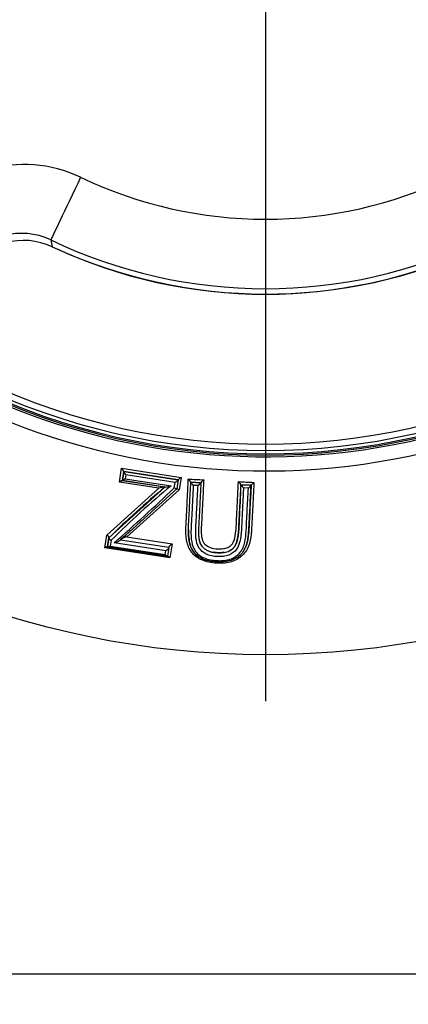
# Paper-space layout 'Sheet1' of a CAD drawing. Units: millimetres. Extents: x 0 to 210, y -3 to 297.
# Drawn here: x 166 to 169, y 118 to 125 of the extents above; entities that cross this region are included whole.
import ezdxf
from ezdxf.enums import TextEntityAlignment as Align
from ezdxf.lldxf.tags import DXFTag

# ---------------------------------------------------------------- set-up
doc = ezdxf.new("R2010")
doc.units = ezdxf.units.MM
for name, color, linetype in [('A2B7N0B000', 7, 'Continuous'), ('Default', 7, 'Continuous'), ('DV2_Default', 7, 'Continuous')]:
    doc.layers.add(name, color=color, linetype=linetype)
doc.styles.add('SEACAD_Arial', font='arial.ttf')
doc.styles.add('SEACAD_Solid_Edge_ANSI1_Symbols', font='semeca1.ttf')
tags = doc.linetypes.add('CENTER2', pattern=[28.575, 19.05, -3.175, 3.175, -3.175]).pattern_tags.tags
tags[10:11] = [DXFTag(74, 4), DXFTag(75, 0), DXFTag(340, '0'), DXFTag(46, 0.0), DXFTag(50, 0.0), DXFTag(44, 0.0), DXFTag(45, 0.0)]
tags[8:9] = [DXFTag(74, 4), DXFTag(75, 0), DXFTag(340, '0'), DXFTag(46, 0.0), DXFTag(50, 0.0), DXFTag(44, 0.0), DXFTag(45, 0.0)]
tags[6:7] = [DXFTag(74, 4), DXFTag(75, 0), DXFTag(340, '0'), DXFTag(46, 0.0), DXFTag(50, 0.0), DXFTag(44, 0.0), DXFTag(45, 0.0)]
tags[4:5] = [DXFTag(74, 4), DXFTag(75, 0), DXFTag(340, '0'), DXFTag(46, 0.0), DXFTag(50, 0.0), DXFTag(44, 0.0), DXFTag(45, 0.0)]
doc.dimstyles.new('ISO-InstDr', dxfattribs={"dimtxt": 2.24, "dimasz": 3.136, "dimexe": 1.12, "dimexo": 1.12, "dimgap": 0.56, "dimtad": 1, "dimdec": 0, "dimlfac": 10, "dimzin": 0, "dimdsep": 46, "dimtxsty": 'SEACAD_Arial', "dimblk1": '_SE_FILLED', "dimblk2": '_SE_FILLED', "dimsah": 1, "dimcen": 1.12, "dimadec": 0, "dimazin": 0, "dimtfac": 0.5, "dimtofl": 0, "dimtmove": 0, "dimatfit": 3, "dimfxl": 1, "dimtzin": 0, "dimarcsym": 0})

# ---------------------------------------------------------------- blocks, each defined once
blk = doc.blocks.new('SE6')
at = {"layer": 'A2B7N0B000', "color": 7, "linetype": 'Continuous'}
for p, q in [((166.329, 121.9217), (166.3452, 122.0271)), ((166.3452, 122.0271), (166.7945, 121.9577)), ((166.3614, 122.0019), (166.351, 121.9344)), ((166.351, 121.9344), (166.3614, 122.0015)), ((166.3614, 122.0017), (166.3614, 122.0019)), ((166.3614, 122.0017), (166.3614, 122.0017)), ((166.3614, 122.0017), (166.7714, 121.9384)), ((166.7714, 121.9384), (166.3614, 122.0017)), ((166.3614, 122.0015), (166.3614, 122.0017)), ((166.3775, 121.976), (166.3732, 121.9479)), ((166.3732, 121.9479), (166.7194, 121.8945)), ((166.7482, 121.9188), (166.3775, 121.976)), ((166.7945, 121.9577), (166.7801, 121.8649)), ((166.2333, 121.5222), (166.6249, 121.8759)), ((166.25, 121.5029), (166.6719, 121.8846)), ((166.6249, 121.8759), (166.329, 121.9217)), ((166.351, 121.9344), (166.3507, 121.9345)), ((166.3507, 121.9345), (166.6703, 121.8852)), ((166.351, 121.9344), (166.351, 121.9344)), ((166.3513, 121.9344), (166.351, 121.9344)), ((166.6728, 121.8848), (166.3513, 121.9344)), ((166.7609, 121.8711), (166.3772, 121.5224)), ((166.3776, 121.5223), (166.7612, 121.8713)), ((166.6703, 121.8852), (166.6716, 121.885)), ((166.6716, 121.885), (166.6728, 121.8848)), ((166.7419, 121.8778), (166.7482, 121.9188)), ((166.761, 121.8712), (166.7609, 121.8711)), ((166.7713, 121.9382), (166.761, 121.8712)), ((166.7714, 121.9384), (166.7713, 121.9382)), ((166.8669, 121.9212), (166.867, 121.9215)), ((166.867, 121.9215), (166.867, 121.9217)), ((166.867, 121.9215), (166.867, 121.9215)), ((166.867, 121.9215), (166.943, 121.9176)), ((166.943, 121.9176), (166.867, 121.9215)), ((166.9217, 121.8957), (166.8856, 121.8975)), ((166.943, 121.9176), (166.943, 121.9174)), ((167.2453, 121.9021), (167.2453, 121.9023)), ((167.2453, 121.9021), (167.2453, 121.9021)), ((167.2453, 121.9021), (167.3218, 121.8982)), ((167.3218, 121.8982), (167.2453, 121.9021)), ((167.2453, 121.9019), (167.2453, 121.9021)), ((167.3007, 121.8763), (167.2642, 121.8782)), ((167.3218, 121.8982), (167.3218, 121.898)), ((166.7801, 121.8649), (166.3847, 121.509)), ((166.2186, 121.4268), (166.2333, 121.5222)), ((166.2502, 121.5044), (166.2392, 121.433)), ((166.2392, 121.433), (166.2498, 121.5015)), ((166.2498, 121.5015), (166.25, 121.5029)), ((166.25, 121.5029), (166.2502, 121.5044)), ((166.25, 121.5029), (166.25, 121.5029)), ((166.3774, 121.5223), (166.3367, 121.4868)), ((166.3427, 121.492), (166.3774, 121.5223)), ((166.3847, 121.509), (166.7263, 121.4563)), ((166.71, 121.351), (166.2186, 121.4268)), ((166.2392, 121.433), (166.2365, 121.4334)), ((166.2365, 121.4334), (166.6948, 121.3627)), ((166.2392, 121.433), (166.2392, 121.433)), ((166.2416, 121.4326), (166.2392, 121.433)), ((166.6895, 121.3635), (166.2416, 121.4326)), ((166.2669, 121.4838), (166.2601, 121.4401)), ((166.2601, 121.4401), (166.674, 121.3763)), ((166.6783, 121.4043), (166.2888, 121.4644)), ((166.3367, 121.4868), (166.331, 121.4819)), ((166.3367, 121.4868), (166.7024, 121.4304)), ((166.702, 121.428), (166.692, 121.3631)), ((166.7024, 121.4304), (166.702, 121.428)), ((166.7027, 121.4328), (166.7024, 121.4304)), ((166.7263, 121.4563), (166.71, 121.351)), ((166.674, 121.3763), (166.6783, 121.4043)), ((166.692, 121.3631), (166.6895, 121.3635)), ((166.692, 121.3631), (166.692, 121.3631)), ((166.6948, 121.3627), (166.692, 121.3631)), ((167.078, 121.3896), (167.078, 121.3896)), ((167.0843, 121.3197), (167.0843, 121.3197)), ((161.0023, 118.2163), (168.9348, 118.2163))]:
    blk.add_line(p, q, dxfattribs=at)
blk.add_circle((167.4302, 127.2093), 6.5882, dxfattribs=at)
for centre, radius, start, end in [((167.4302, 127.2093), 5.2033, 54.17167, 35.82737), ((167.4302, 127.2093), 5.0965, 53.64753, 36.35154), ((165.6088, 123.3178), 0.9984, 64.63142, 147.40128), ((167.4302, 127.1374), 3.2333, 244.46608, 295.53392), ((165.5932, 123.2981), 0.4991, 64.14629, 147.22735), ((165.6068, 123.2393), 0.5044, 64.67473, 146.21866), ((176.0886, 126.0149), 10.5249, 192.44224, 192.73264), ((167.4302, 127.1358), 3.7556, 244.45759, 295.54241), ((167.4302, 127.1365), 3.7983, 244.95945, 295.04055), ((167.4302, 127.1364), 3.7966, 245.56991, 294.21397), ((167.4302, 127.2093), 5.0836, 244.23928, 295.76072), ((167.4302, 127.2093), 5.0734, 244.23928, 295.76072), ((167.4302, 127.2093), 5.0481, 244.23928, 295.76072), ((167.4302, 127.2093), 5.0007, 244.91774, 295.08226), ((166.4775, 122.0572), 0.1288, 205.62416, 219.09167), ((166.8698, 121.8429), 0.1373, 123.25687, 135.77271), ((171.6975, 115.9159), 7.8032, 130.09708, 134.27551), ((170.8148, 116.9274), 6.4378, 129.50565, 134.94656), ((156.3344, 132.8283), 15.1073, 311.21725, 313.5435), ((166.6981, 121.6338), 0.2529, 96.31143, 106.81064), ((166.646, 122.1299), 0.2466, 276.23079, 287.3206), ((166.6834, 122.0196), 0.1198, 302.72946, 317.22074), ((166.9757, 121.9875), 0.1273, 211.35384, 224.97343), ((167.0564, 121.8262), 0.1457, 129.23039, 141.08206), ((167.3643, 121.9772), 0.1408, 212.32172, 224.6834), ((167.2262, 121.9698), 0.1195, 308.56976, 323.09497), ((201.6908, 119.9838), 34.4988, 176.89458, 177.09365), ((201.6908, 119.9838), 34.4988, 177.09365, 177.36772), ((166.4092, 121.3888), 0.1227, 101.49143, 122.76612), ((166.2608, 121.5915), 0.1301, 282.43114, 302.65773), ((166.485, 121.3079), 0.2324, 129.6582, 131.51289), ((166.4464, 121.364), 0.1647, 128.98353, 131.74659)]:
    blk.add_arc(centre, radius, start, end, dxfattribs=at)
for centre, major_axis, ratio, start_param, end_param in [((166.0262, 124.1978), (-0.2156, -0.4511), 0.000441, 4.66343, 6.230814), ((165.9071, 123.8761), (0.0847, 0.1812), 0.00163, 3.089221, 3.279566)]:
    blk.add_ellipse(centre, major_axis=major_axis, ratio=ratio, start_param=start_param, end_param=end_param, dxfattribs=at)
for points, knots in [([(166.3614, 122.0019), (166.3614, 122.0021), (166.3614, 122.0025), (166.3608, 122.0039), (166.3598, 122.0059), (166.3582, 122.0084), (166.3563, 122.0114), (166.3538, 122.015), (166.3508, 122.0194), (166.3477, 122.0236), (166.3458, 122.0262), (166.3452, 122.0271)], [0, 0, 0, 0, 0.080676, 0.16828, 0.263816, 0.367689, 0.479911, 0.595881, 0.740831, 0.917992, 1, 1, 1, 1]), ([(166.3513, 121.9344), (166.3516, 121.9344), (166.3521, 121.9345), (166.3539, 121.9353), (166.3563, 121.9366), (166.3592, 121.9383), (166.3625, 121.9405), (166.3662, 121.9429), (166.3699, 121.9455), (166.3723, 121.9472), (166.3732, 121.9479)], [0, 0, 0, 0, 0.103276, 0.218472, 0.346344, 0.486961, 0.595607, 0.743737, 0.900302, 1, 1, 1, 1]), ([(167.3428, 121.9197), (167.3417, 121.8977), (167.3383, 121.8307), (167.3332, 121.7315), (167.3273, 121.6231), (167.3235, 121.5282), (167.3075, 121.4362), (167.2545, 121.3574), (167.1641, 121.3119), (167.0568, 121.3076), (166.9549, 121.3253), (166.8718, 121.3821), (166.8342, 121.4644), (166.8277, 121.5566), (166.8337, 121.6507), (166.8386, 121.7534), (166.8435, 121.8517), (166.8469, 121.9184), (166.8483, 121.9451)], [0, 0, 0, 0, 0.041202, 0.125543, 0.188232, 0.251198, 0.314045, 0.376275, 0.438465, 0.501015, 0.572138, 0.625807, 0.688202, 0.750809, 0.812956, 0.875121, 0.949942, 1, 1, 1, 1]), ([(166.867, 121.9217), (166.8669, 121.9219), (166.8669, 121.9223), (166.8661, 121.9236), (166.8649, 121.9255), (166.8631, 121.9278), (166.8609, 121.9306), (166.8581, 121.9339), (166.8546, 121.9381), (166.8512, 121.9419), (166.849, 121.9443), (166.8483, 121.9451)], [0, 0, 0, 0, 0.081325, 0.169275, 0.264816, 0.368354, 0.479946, 0.593232, 0.740814, 0.91981, 1, 1, 1, 1]), ([(166.3507, 121.9345), (166.3498, 121.9343), (166.3481, 121.9339), (166.3424, 121.9307), (166.3361, 121.9264), (166.3313, 121.9232), (166.329, 121.9217)], [0, 0, 0, 0, 0.244699, 0.486625, 0.750155, 1, 1, 1, 1]), ([(166.7609, 121.8711), (166.7607, 121.871), (166.7603, 121.8708), (166.7589, 121.8708), (166.757, 121.8712), (166.7544, 121.8721), (166.7495, 121.8738), (166.7451, 121.8761), (166.7419, 121.8778)], [0, 0, 0, 0, 0.110456, 0.231253, 0.361661, 0.500136, 0.639106, 1, 1, 1, 1]), ([(166.7612, 121.8713), (166.7617, 121.8715), (166.7628, 121.8718), (166.7689, 121.8703), (166.7757, 121.867), (166.7801, 121.8649)], [0, 0, 0, 0, 0.233329, 0.501872, 1, 1, 1, 1]), ([(167.3218, 121.898), (167.3195, 121.8524), (167.3151, 121.7657), (167.3083, 121.643), (167.3048, 121.5387), (167.2913, 121.4443), (167.2454, 121.3658), (167.1595, 121.321), (167.0673, 121.3173), (166.9842, 121.3292), (166.9184, 121.3601), (166.8778, 121.4048), (166.8632, 121.4415), (166.8575, 121.4634), (166.8539, 121.4816), (166.8497, 121.5122), (166.8479, 121.5694), (166.8538, 121.6544), (166.8581, 121.75), (166.8629, 121.8411), (166.8656, 121.8945), (166.8669, 121.9212)], [0, 0, 0, 0, 0.091482, 0.173644, 0.250655, 0.31237, 0.375356, 0.435774, 0.500108, 0.554996, 0.600401, 0.643525, 0.675269, 0.683382, 0.694222, 0.713023, 0.750525, 0.815122, 0.892985, 0.946501, 1, 1, 1, 1]), ([(167.2642, 121.8782), (167.2624, 121.8423), (167.2588, 121.7706), (167.2531, 121.6648), (167.2491, 121.5652), (167.2416, 121.4812), (167.217, 121.4106), (167.1542, 121.3638), (167.0685, 121.3565), (166.9834, 121.3708), (166.9199, 121.4255), (166.9028, 121.5), (166.9059, 121.602), (166.9125, 121.7334), (166.9187, 121.8416), (166.9217, 121.8957)], [0, 0, 0, 0, 0.083133, 0.166264, 0.249395, 0.322382, 0.373723, 0.431612, 0.498205, 0.564764, 0.623047, 0.685759, 0.748815, 0.874423, 1, 1, 1, 1]), ([(166.943, 121.9174), (166.943, 121.9172), (166.9428, 121.9168), (166.942, 121.9155), (166.9405, 121.9138), (166.9385, 121.9117), (166.9355, 121.9086), (166.9315, 121.9048), (166.9265, 121.9004), (166.9233, 121.8972), (166.9217, 121.8957)], [0, 0, 0, 0, 0.080836, 0.168409, 0.263756, 0.36737, 0.479397, 0.650954, 0.825048, 1, 1, 1, 1]), ([(166.943, 121.9174), (166.9424, 121.9046), (166.941, 121.8789), (166.9391, 121.8406), (166.9371, 121.8024), (166.9352, 121.7643), (166.9333, 121.7264), (166.9316, 121.6935), (166.9302, 121.6665), (166.9292, 121.6461), (166.9282, 121.628), (166.9274, 121.6123), (166.9268, 121.599), (166.9262, 121.5879), (166.9255, 121.5749), (166.925, 121.5603), (166.9249, 121.5452), (166.9252, 121.5332), (166.9258, 121.5215), (166.9267, 121.5092), (166.9284, 121.496), (166.9307, 121.4834), (166.9332, 121.4751), (166.9345, 121.4709)], [0, 0, 0, 0, 0.082865, 0.165835, 0.248945, 0.332231, 0.415762, 0.499685, 0.550593, 0.596093, 0.636398, 0.671918, 0.702069, 0.726337, 0.749123, 0.791357, 0.8258, 0.853469, 0.87517, 0.907835, 0.939278, 0.968853, 1, 1, 1, 1]), ([(166.9642, 121.9391), (166.9622, 121.8986), (166.9585, 121.8241), (166.9534, 121.7237), (166.9492, 121.6393), (166.9453, 121.5751), (166.9457, 121.5272), (166.951, 121.4889), (166.97, 121.4515), (167.015, 121.4246), (167.0648, 121.418), (167.11, 121.4192), (167.1479, 121.4279), (167.1791, 121.4488), (167.1989, 121.4929), (167.2083, 121.5517), (167.211, 121.6305), (167.2178, 121.7537), (167.2229, 121.8557), (167.2265, 121.9256)], [0, 0, 0, 0, 0.098984, 0.182404, 0.250255, 0.313049, 0.348514, 0.375772, 0.415242, 0.453813, 0.500176, 0.534616, 0.562841, 0.593976, 0.625361, 0.687809, 0.750312, 0.828692, 1, 1, 1, 1]), ([(167.1848, 121.4221), (167.1869, 121.4241), (167.1909, 121.4284), (167.1964, 121.4359), (167.2017, 121.4445), (167.2067, 121.4545), (167.2113, 121.4661), (167.2155, 121.4793), (167.2193, 121.4943), (167.2226, 121.5113), (167.2249, 121.5276), (167.2266, 121.5429), (167.2276, 121.5563), (167.2283, 121.5688), (167.2288, 121.5792), (167.2293, 121.5887), (167.2299, 121.6002), (167.2306, 121.6144), (167.2315, 121.632), (167.2332, 121.6649), (167.2357, 121.7128), (167.2389, 121.7754), (167.2421, 121.8384), (167.2442, 121.8807), (167.2453, 121.9019)], [0, 0, 0, 0, 0.018206, 0.038074, 0.059931, 0.084068, 0.11079, 0.140418, 0.173295, 0.209777, 0.250172, 0.2776, 0.305938, 0.333167, 0.353391, 0.372898, 0.392952, 0.424573, 0.460269, 0.500574, 0.625748, 0.750431, 0.875129, 1, 1, 1, 1]), ([(167.2453, 121.9023), (167.2453, 121.9025), (167.2452, 121.9029), (167.2445, 121.9042), (167.2432, 121.906), (167.2414, 121.9083), (167.2392, 121.9111), (167.2363, 121.9145), (167.2328, 121.9186), (167.2294, 121.9224), (167.2272, 121.9248), (167.2265, 121.9256)], [0, 0, 0, 0, 0.080714, 0.168281, 0.263723, 0.367456, 0.479502, 0.595459, 0.74066, 0.916645, 1, 1, 1, 1]), ([(167.2508, 121.4099), (167.2581, 121.4223), (167.2748, 121.4613), (167.2844, 121.5344), (167.2874, 121.619), (167.2921, 121.7051), (167.2963, 121.788), (167.2992, 121.8469), (167.3007, 121.8763)], [0.6536999, 0.6536999, 0.6536999, 0.6536999, 0.6863209, 0.7490446, 0.8208604, 0.8746021, 0.9373016, 1, 1, 1, 1]), ([(167.2657, 121.4036), (167.2762, 121.42), (167.2926, 121.46), (167.3024, 121.5211), (167.3057, 121.5835), (167.3088, 121.6439), (167.3126, 121.7177), (167.3169, 121.8033), (167.3202, 121.8667), (167.3218, 121.8984)], [0.6548387, 0.6548387, 0.6548387, 0.6548387, 0.6973471, 0.7489048, 0.787351, 0.827993, 0.8745073, 0.9373833, 0.9999981, 0.9999981, 0.9999981, 0.9999981]), ([(167.3218, 121.8984), (167.3218, 121.8986), (167.3219, 121.8989), (167.3225, 121.8998), (167.3236, 121.9012), (167.3257, 121.9034), (167.3296, 121.9075), (167.3347, 121.9123), (167.3395, 121.9168), (167.3419, 121.9189), (167.3428, 121.9197)], [0, 0, 0, 0, 0.069213, 0.140898, 0.215496, 0.337362, 0.480483, 0.7407, 0.906893, 1, 1, 1, 1]), ([(166.8831, 121.8493), (166.8819, 121.8264), (166.8787, 121.7647), (166.8744, 121.6657), (166.8678, 121.577), (166.8684, 121.5125), (166.8743, 121.4583), (166.8918, 121.406), (166.9222, 121.3777), (166.9327, 121.3701)], [0.0342942, 0.0342942, 0.0342942, 0.0342942, 0.0831758, 0.166348, 0.2495164, 0.2807436, 0.3121355, 0.3744083, 0.4023136, 0.4023136, 0.4023136, 0.4023136]), ([(166.2502, 121.5044), (166.2503, 121.505), (166.2503, 121.5062), (166.2496, 121.5085), (166.2481, 121.511), (166.2458, 121.5137), (166.2414, 121.518), (166.2366, 121.5205), (166.2333, 121.5222)], [0, 0, 0, 0, 0.112827, 0.23467, 0.364415, 0.500183, 0.651009, 1, 1, 1, 1]), ([(166.2498, 121.5015), (166.2498, 121.501), (166.2497, 121.4998), (166.2505, 121.4977), (166.252, 121.4952), (166.2549, 121.4917), (166.2598, 121.4874), (166.2646, 121.485), (166.2669, 121.4838)], [0, 0, 0, 0, 0.110266, 0.23113, 0.361527, 0.499434, 0.761034, 1, 1, 1, 1]), ([(166.849, 121.5613), (166.849, 121.5589), (166.8488, 121.5328), (166.8512, 121.4899), (166.8637, 121.4352), (166.8939, 121.3803), (166.9431, 121.3463), (166.9808, 121.3338), (166.9912, 121.331)], [0.243924, 0.243924, 0.243924, 0.243924, 0.2490727, 0.2991477, 0.3350717, 0.3746029, 0.4319143, 0.4530476, 0.4530476, 0.4530476, 0.4530476]), ([(167.2284, 121.5682), (167.228, 121.5631), (167.2275, 121.554), (167.2264, 121.5411), (167.2252, 121.5303), (167.2237, 121.5193), (167.2217, 121.5065), (167.2185, 121.4906), (167.2139, 121.4736), (167.2081, 121.4576), (167.2014, 121.4437), (167.1939, 121.4318), (167.1878, 121.4252), (167.1848, 121.4221)], [0, 0, 0, 0, 0.090322, 0.174271, 0.249342, 0.305635, 0.39059, 0.499811, 0.622679, 0.732568, 0.830907, 0.919332, 1, 1, 1, 1]), ([(166.2365, 121.4334), (166.2358, 121.4335), (166.2344, 121.4336), (166.2315, 121.4329), (166.2278, 121.4316), (166.2235, 121.4295), (166.2203, 121.4278), (166.2186, 121.4268)], [0, 0, 0, 0, 0.150447, 0.331662, 0.543333, 0.763927, 1, 1, 1, 1]), ([(166.2416, 121.4326), (166.2422, 121.4326), (166.2435, 121.4325), (166.2463, 121.4331), (166.25, 121.4345), (166.2548, 121.4367), (166.2583, 121.439), (166.2601, 121.4401)], [0, 0, 0, 0, 0.143098, 0.309078, 0.497318, 0.751293, 1, 1, 1, 1]), ([(166.702, 121.428), (166.7019, 121.4275), (166.7016, 121.4264), (166.7005, 121.4243), (166.6988, 121.4219), (166.6964, 121.4192), (166.6936, 121.4163), (166.6902, 121.4131), (166.6859, 121.4096), (166.6818, 121.4066), (166.6792, 121.4049), (166.6783, 121.4043)], [0, 0, 0, 0, 0.080968, 0.168789, 0.264419, 0.368296, 0.480526, 0.594116, 0.741098, 0.918733, 1, 1, 1, 1]), ([(166.7027, 121.4328), (166.7029, 121.4334), (166.7032, 121.4344), (166.7043, 121.4365), (166.706, 121.4389), (166.7083, 121.4416), (166.711, 121.4444), (166.7145, 121.4475), (166.7185, 121.4508), (166.7226, 121.4539), (166.7252, 121.4556), (166.7263, 121.4563)], [0, 0, 0, 0, 0.081011, 0.168932, 0.264645, 0.368488, 0.480468, 0.586677, 0.741018, 0.8935, 1, 1, 1, 1]), ([(166.9345, 121.4709), (166.9357, 121.4677), (166.938, 121.4614), (166.9425, 121.4526), (166.9473, 121.4447), (166.9523, 121.4379), (166.9571, 121.4322), (166.9616, 121.4276), (166.9657, 121.4239), (166.9692, 121.421), (166.9719, 121.4189), (166.974, 121.4174), (166.9776, 121.4149), (166.9833, 121.4113), (166.9916, 121.4068), (167.0006, 121.4027), (167.0103, 121.3991), (167.021, 121.396), (167.0326, 121.3934), (167.0494, 121.3909), (167.0706, 121.3894), (167.0953, 121.3897), (167.118, 121.3921), (167.1384, 121.3964), (167.1564, 121.4027), (167.1723, 121.4108), (167.1807, 121.4183), (167.1848, 121.4221)], [0, 0, 0, 0, 0.037627, 0.07361, 0.107042, 0.137361, 0.164239, 0.187518, 0.20718, 0.22326, 0.235777, 0.244743, 0.250168, 0.28168, 0.314029, 0.34723, 0.381759, 0.418343, 0.457851, 0.500619, 0.587208, 0.669169, 0.744847, 0.814502, 0.878641, 0.939284, 1, 1, 1, 1]), ([(166.6895, 121.3635), (166.6889, 121.3637), (166.6877, 121.364), (166.6852, 121.3655), (166.6821, 121.3679), (166.6783, 121.3715), (166.6755, 121.3747), (166.674, 121.3763)], [0, 0, 0, 0, 0.144568, 0.310415, 0.497285, 0.747423, 1, 1, 1, 1]), ([(166.6948, 121.3627), (166.6954, 121.3626), (166.6967, 121.3622), (166.6991, 121.3609), (166.7022, 121.3587), (166.706, 121.3555), (166.7087, 121.3525), (166.71, 121.351)], [0, 0, 0, 0, 0.142278, 0.30874, 0.498535, 0.747917, 1, 1, 1, 1]), ([(166.9327, 121.3701), (166.9435, 121.3622), (166.9839, 121.3398), (167.0467, 121.3297), (167.1091, 121.3294), (167.1679, 121.3383), (167.2196, 121.366), (167.2442, 121.3987), (167.2508, 121.4099)], [0.4023136, 0.4023136, 0.4023136, 0.4023136, 0.431106, 0.4990823, 0.5329875, 0.5618417, 0.6241333, 0.6536999, 0.6536999, 0.6536999, 0.6536999]), ([(167.1196, 121.3927), (167.1175, 121.3924), (167.1118, 121.3915), (167.1024, 121.3905), (167.0913, 121.3897), (167.0799, 121.3895), (167.0684, 121.3897), (167.057, 121.3904), (167.0461, 121.3915), (167.039, 121.3925), (167.0357, 121.393)], [0.2503273, 0.2503273, 0.2503273, 0.2503273, 0.2718882, 0.3089951, 0.3467644, 0.3851103, 0.4239431, 0.4628685, 0.5010581, 0.5351556, 0.5351556, 0.5351556, 0.5351556]), ([(167.1848, 121.4221), (167.1826, 121.4198), (167.178, 121.4155), (167.1702, 121.4101), (167.1623, 121.4057), (167.1569, 121.4033), (167.1543, 121.4022)], [0, 0, 0, 0, 0.0335357, 0.0662552, 0.0988043, 0.1274769, 0.1274769, 0.1274769, 0.1274769])]:
    blk.add_open_spline(points, degree=3, knots=knots, dxfattribs=at)
for points in [[(166.8483, 121.9451), (166.8869, 121.9431), (166.9256, 121.9411), (166.9642, 121.9391)], [(166.8856, 121.8975), (166.8848, 121.8814), (166.8839, 121.8653), (166.8831, 121.8493)], [(167.2265, 121.9256), (167.2653, 121.9237), (167.304, 121.9217), (167.3428, 121.9197)], [(166.9518, 121.439), (166.9447, 121.4487), (166.9396, 121.4598), (166.9346, 121.4709)]]:
    blk.add_open_spline(points, degree=3, dxfattribs=at)
at = {"layer": 'DV2_Default', "color": 7, "linetype": 'CENTER2'}
blk.add_line((167.4302, 126.8343), (167.4302, 120.271), dxfattribs=at)
blk = doc.blocks.new('DMBLK31')
at = {"layer": 'Default', "linetype": 'Continuous'}
for points in [[(193.9542, 128.0752), (193.4315, 131.2112), (192.9089, 128.0752)], [(193.9542, 111.7242), (192.9089, 111.7242), (193.4315, 108.5882)]]:
    blk.add_hatch(color=7, dxfattribs=at).paths.add_polyline_path(points)
at = {"layer": 'Default', "color": 7, "linetype": 'Continuous'}
for p, q in [((167.3018, 131.2112), (194.5515, 131.2112)), ((193.4315, 108.5882), (193.4315, 131.2112)), ((169.7998, 108.5882), (194.5515, 108.5882))]:
    blk.add_line(p, q, dxfattribs=at)
at = {"layer": 'Default', "color": 7, "linetype": 'Continuous', "style": 'SEACAD_Arial'}
for s, p in [(')', (190.6315, 124.6476)), ('8.91"', (190.6315, 116.2719)), ('226', (187.9435, 116.2719)), ('(', (190.6315, 114.1293))]:
    blk.add_text(s, height=2.24, rotation=90, dxfattribs=at).set_placement(p, align=Align.TOP_LEFT)
blk = doc.blocks.new('_SE_FILLED')
at = {"color": 0}
blk.add_line((0, 0), (-1, 0), dxfattribs=at)
blk.add_solid([(0, 0), (-1, -0.1665), (-1, 0.1665), (0, 0)], dxfattribs=at)
blk = doc.blocks.new('DMBLK35')
at = {"layer": 'Default', "linetype": 'Continuous'}
blk.add_hatch(color=7, dxfattribs=at).paths.add_polyline_path([(168.4709, 136.4378), (168.4834, 133.7128), (169.3554, 136.2946)])
at = {"layer": 'Default', "color": 7, "linetype": 'Continuous'}
for p, q in [((168.4834, 133.7128), (170.9827, 149.1459)), ((170.9827, 149.1459), (204.1738, 149.1459))]:
    blk.add_line(p, q, dxfattribs=at)
for s, style, p in [('132', 'SEACAD_Arial', (176.8327, 153.8499)), ('O', 'SEACAD_Solid_Edge_ANSI1_Symbols', (171.6547, 152.6979)), ('(', 'SEACAD_Arial', (174.9962, 151.5459)), (')', 'SEACAD_Arial', (184.0119, 151.5459)), ('5.19"', 'SEACAD_Arial', (176.8327, 151.5459)), ('HANDWHEEL DIAMETER', 'SEACAD_Arial', (171.6547, 148.6659))]:
    blk.add_text(s, height=1.92, dxfattribs=dict(at, style=style)).set_placement(p, align=Align.TOP_LEFT)

psp = doc.layouts.new('Sheet1')

# ---------------------------------------------------------------- block references
at = {"layer": 'Default'}
psp.add_blockref('SE6', (0, 0), dxfattribs=at)

# ---------------------------------------------------------------- dimensions: what is measured, and where the dimension line sits
at = {"layer": 'Default', "color": 7, "linetype": 'Continuous'}
dim = psp.add_diameter_dim_2p(p1=(166.377, 120.7058), p2=(168.4834, 133.7128), text='\\A1;<> \\XHANDWHEEL DIAMETER', dimstyle='ISO-InstDr', override={"dimtxt": 1.92, "dimasz": 2.688, "dimexe": 0.96, "dimexo": 0.96, "dimgap": 0.48, "dimtih": 1, "dimtoh": 1, "dimpost": '\\X', "dimcen": 0.96, "dimtolj": 1}, dxfattribs=at)
dim.commit()
dim.dimension.update_dxf_attribs({"geometry": 'DMBLK35', "text_midpoint": (170.9827, 149.1459), "dimtype": 163})
dim = psp.add_linear_dim(base=(193.4315, 131.2112), p1=(168.6798, 108.5882), p2=(166.1818, 131.2112), angle=90, text='\\A1;<>', dimstyle='ISO-InstDr', override={"dimpost": '\\X'}, dxfattribs=at)
dim.commit()
dim.dimension.update_dxf_attribs({"geometry": 'DMBLK31', "text_midpoint": (193.4315, 119.8997), "dimtype": 160})

doc.saveas('drawing.dxf')
